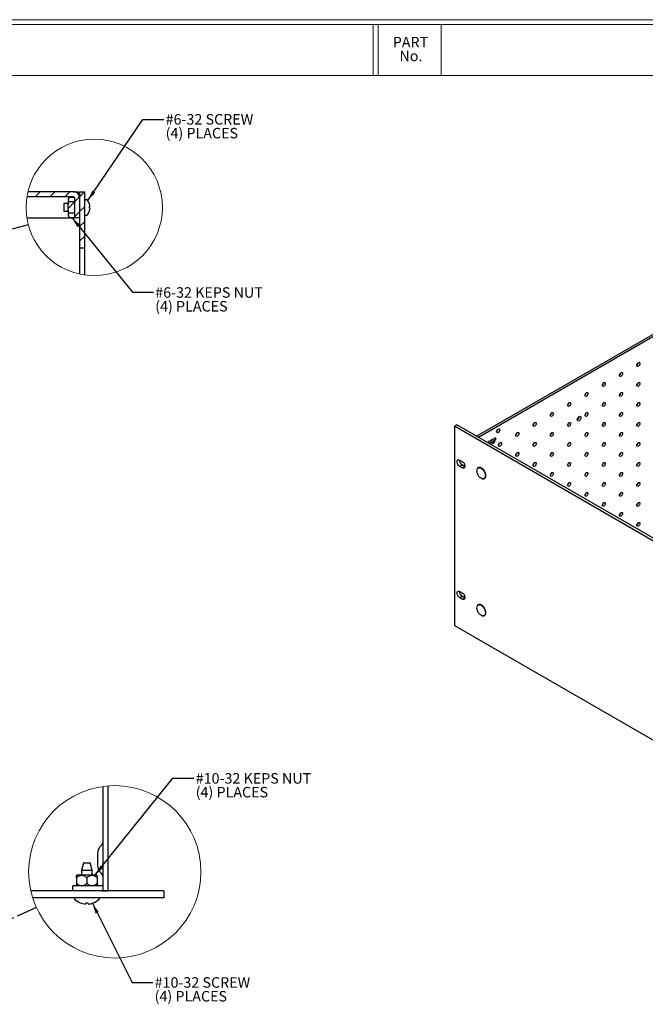
# Paper-space layout 'Sheet1' of a CAD drawing. Units: inches. Extents: x 0.8 to 89.2, y 0.8 to 65.1.
# Drawn here: x 30.8 to 53.2, y 29.9 to 65.1 of the extents above; entities that cross this region are included whole.
import ezdxf

# ---------------------------------------------------------------- set-up
doc = ezdxf.new("R2010")
doc.units = ezdxf.units.IN
doc.header["$LTSCALE"] = 3
doc.header["$MEASUREMENT"] = 0
doc.linetypes.add('PHANTOM', pattern=[0.5, 0.25, -0.05, 0.05, -0.05, 0.05, -0.05])
doc.styles.add('SLDTEXTSTYLE0', font='TXT', dxfattribs={"width": 0.75})
doc.dimstyles.new('SLDDIMSTYLE4', dxfattribs={"dimtxt": 0.18, "dimasz": 0.39, "dimexe": 0, "dimexo": 0.0625, "dimgap": 0, "dimtad": 0, "dimtih": 1, "dimtoh": 1, "dimdec": 0, "dimrnd": 1e-09, "dimzin": 0, "dimdsep": 46, "dimtxsty": 'Standard', "dimsah": 1, "dimcen": 0.09, "dimadec": 0, "dimazin": 0, "dimtfac": 0.39, "dimtdec": 0, "dimtofl": 0, "dimtmove": 0, "dimatfit": 3, "dimfxl": 1, "dimfrac": 2, "dimtolj": 1, "dimtzin": 0, "dimarcsym": 0})
doc.dimstyles.new('SLDDIMSTYLE5', dxfattribs={"dimtxt": 0.18, "dimasz": 0.39, "dimexe": 0, "dimexo": 0.0625, "dimgap": 0, "dimtad": 0, "dimtih": 1, "dimtoh": 1, "dimdec": 0, "dimrnd": 1e-09, "dimzin": 0, "dimdsep": 46, "dimtxsty": 'Standard', "dimblk1": 'NONE', "dimblk2": 'NONE', "dimsah": 1, "dimcen": 0.09, "dimadec": 0, "dimazin": 0, "dimtfac": 0.39, "dimtdec": 0, "dimtofl": 0, "dimtmove": 0, "dimatfit": 3, "dimldrblk": 'NONE', "dimfxl": 1, "dimfrac": 2, "dimtolj": 1, "dimtzin": 0, "dimarcsym": 0})

# ---------------------------------------------------------------- blocks, each defined once
blk = doc.blocks.new('SW_NOTE_0_4')
at = {"color": 0, "linetype": 'Continuous', "lineweight": 0, "char_height": 0.375, "attachment_point": 2, "style": 'SLDTEXTSTYLE0'}
for s, insert in [('PART', (0.568, 0.483)), ('No.', (0.585, -0.01))]:
    blk.add_mtext(s, dxfattribs=dict(at, insert=insert))
blk = doc.blocks.new('_None')
blk = doc.blocks.new('SW_NOTE_0_7')
at = {"color": 0, "linetype": 'Continuous', "lineweight": 0, "char_height": 0.375, "attachment_point": 1, "style": 'SLDTEXTSTYLE0'}
for s, insert in [('#10-32 SCREW', (0.059, 0.184)), ('(4) PLACES', (0.059, -0.309))]:
    blk.add_mtext(s, dxfattribs=dict(at, insert=insert))
blk = doc.blocks.new('SW_NOTE_0_8')
at = {"color": 0, "linetype": 'Continuous', "lineweight": 0, "char_height": 0.375, "attachment_point": 1, "style": 'SLDTEXTSTYLE0'}
for s, insert in [('#10-32 KEPS NUT', (0.063, 0.182)), ('(4) PLACES', (0.063, -0.311))]:
    blk.add_mtext(s, dxfattribs=dict(at, insert=insert))
blk = doc.blocks.new('SW_HATCH_0')
at = {"color": 0, "linetype": 'Continuous', "lineweight": 18}
for p, q in [((-1.591, 0), (-1.771, -0.18)), ((-1.061, 0), (-1.241, -0.18)), ((-0.53, 0), (-0.71, -0.18)), ((0, 0), (-0.178, -0.178)), ((-0.187, -0.187), (-0.366, -0.366)), ((-0.366, -0.366), (-0.594, -0.594)), ((0.002, -0.529), (-0.178, -0.709)), ((-0.186, -0.717), (-0.366, -0.897)), ((0.002, -1.059), (-0.178, -1.239)), ((0.002, -1.589), (-0.178, -1.769))]:
    blk.add_line(p, q, dxfattribs=at)
blk = doc.blocks.new('SW_NOTE_0_9')
at = {"color": 0, "linetype": 'Continuous', "lineweight": 0, "char_height": 0.375, "attachment_point": 1, "style": 'SLDTEXTSTYLE0'}
for s, insert in [('#6-32 SCREW', (0.065, 0.194)), ('(4) PLACES', (0.065, -0.299))]:
    blk.add_mtext(s, dxfattribs=dict(at, insert=insert))
blk = doc.blocks.new('SW_NOTE_0_10')
at = {"color": 0, "linetype": 'Continuous', "lineweight": 0, "char_height": 0.375, "attachment_point": 1, "style": 'SLDTEXTSTYLE0'}
for s, insert in [('#6-32 KEPS NUT', (0.067, 0.182)), ('(4) PLACES', (0.067, -0.311))]:
    blk.add_mtext(s, dxfattribs=dict(at, insert=insert))

psp = doc.layouts.new('Sheet1')

# ---------------------------------------------------------------- linework, layer by layer
at = {"color": 7, "linetype": 'Continuous', "lineweight": 18}
for p, q in [((0.7538, 65.1339), (89.2107, 65.1339)), ((0.9398, 64.9641), (89.042, 64.9641)), ((43.4496, 63.1422), (43.4496, 64.9641)), ((43.6356, 63.1422), (43.6356, 64.9641)), ((45.8856, 63.1422), (45.8856, 64.9641)), ((0.9398, 63.1422), (89.042, 63.1422))]:
    psp.add_line(p, q, dxfattribs=at)
at = {"color": 7, "linetype": 'Continuous', "lineweight": 25}
for p, q in [((47.1512, 50.2417), (65.4476, 60.8039)), ((47.2149, 50.2049), (65.5113, 60.7672)), ((32.7338, 58.8022), (31.0647, 58.8022)), ((32.7338, 58.9822), (31.1003, 58.9822)), ((32.7338, 58.9822), (32.9078, 58.9822)), ((32.9078, 58.8898), (32.9078, 58.9822)), ((32.9518, 58.9822), (33.1318, 58.9822)), ((32.9518, 58.9822), (32.9518, 56.9735)), ((33.1318, 58.9822), (33.1318, 56.9813)), ((32.5358, 58.5582), (32.3818, 58.5582)), ((32.3818, 58.5582), (32.3818, 58.2822)), ((32.5716, 58.7802), (32.5358, 58.7182)), ((32.5358, 58.7182), (32.5358, 58.517)), ((32.5358, 58.5166), (32.5625, 58.6177)), ((32.5358, 58.3239), (32.5358, 58.5166)), ((32.7638, 58.6177), (32.5625, 58.6177)), ((32.7627, 58.7802), (32.5716, 58.7802)), ((32.7638, 58.7722), (32.7638, 58.0462)), ((32.7638, 58.6177), (32.7638, 58.2228)), ((32.9438, 58.7722), (32.9438, 58.0462)), ((32.9518, 58.5582), (32.9438, 58.5582)), ((33.2054, 58.6902), (33.1318, 58.6902)), ((33.3069, 58.5407), (33.3058, 58.5407)), ((33.3237, 58.4494), (33.3058, 58.4494)), ((32.3818, 58.2822), (32.5358, 58.2822)), ((32.5358, 58.3239), (32.5358, 58.1222)), ((32.5358, 58.1222), (32.5716, 58.0602)), ((32.5625, 58.2228), (32.7638, 58.2228)), ((32.9438, 58.2822), (32.9518, 58.2822)), ((33.1318, 58.1502), (33.2054, 58.1502)), ((33.3058, 58.3911), (33.3237, 58.3911)), ((33.3058, 58.2998), (33.3069, 58.2998)), ((31.0635, 58.0462), (32.7638, 58.0462)), ((32.5716, 58.0602), (32.7638, 58.0602)), ((32.9438, 58.0462), (32.7638, 58.0462)), ((32.9518, 56.9735), (33.1318, 56.9813)), ((32.9518, 56.9735), (32.9518, 56.038)), ((33.1318, 56.9813), (33.1318, 56.0056)), ((46.4441, 50.6499), (46.3558, 50.5988)), ((59.7908, 42.843), (46.3558, 50.5988)), ((46.3558, 50.5988), (46.3558, 43.4802)), ((59.8792, 42.894), (46.4441, 50.6499)), ((47.2149, 50.2049), (47.1512, 50.2417)), ((47.5355, 50.0198), (47.6982, 50.1137)), ((47.6843, 50.1041), (47.5438, 50.023)), ((47.7479, 50.0674), (47.6074, 49.9862)), ((47.7479, 49.9914), (47.6663, 49.9443)), ((47.8282, 50.1888), (47.6982, 50.1137)), ((47.7479, 49.9914), (47.7479, 50.0674)), ((47.8089, 50.0764), (47.8089, 50.1523)), ((47.8282, 50.1888), (47.8282, 50.1129)), ((47.6004, 49.9824), (47.6074, 49.9862)), ((46.5481, 49.3896), (46.6386, 49.3373)), ((46.5481, 49.1626), (46.6365, 49.2136)), ((46.6386, 49.1103), (46.5481, 49.1626)), ((46.727, 49.1613), (46.6365, 49.2136)), ((46.6386, 49.1103), (46.727, 49.1613)), ((46.7364, 49.1564), (46.727, 49.1613)), ((47.3094, 48.7384), (47.2809, 48.758)), ((47.3469, 48.7221), (47.3094, 48.7384)), ((46.5481, 44.6944), (46.6386, 44.6422)), ((46.5481, 44.4674), (46.6365, 44.5185)), ((46.6386, 44.4152), (46.5481, 44.4674)), ((46.727, 44.4662), (46.6365, 44.5185)), ((46.6386, 44.4152), (46.727, 44.4662)), ((46.7364, 44.4613), (46.727, 44.4662)), ((47.3094, 43.8392), (47.2809, 43.8587)), ((47.3469, 43.8229), (47.3094, 43.8392)), ((46.3558, 43.4802), (59.7908, 35.7244)), ((33.7799, 37.7191), (33.7799, 33.9892)), ((33.9599, 37.739), (33.9599, 33.9892)), ((33.5959, 35.3131), (33.5959, 34.9153)), ((33.7759, 35.3131), (33.7759, 34.9153)), ((33.0896, 34.9892), (33.0199, 34.7292)), ((33.0896, 34.9892), (33.3303, 34.9892)), ((33.3999, 34.7292), (33.3303, 34.9892)), ((32.8349, 34.4577), (32.8349, 34.5452)), ((33.0224, 34.5452), (32.8349, 34.5452)), ((33.0199, 34.7292), (33.0199, 34.5452)), ((33.0199, 34.7292), (33.3999, 34.7292)), ((33.3974, 34.5452), (33.0224, 34.5452)), ((33.5849, 34.5452), (33.3974, 34.5452)), ((33.3999, 34.5452), (33.3999, 34.7292)), ((33.5849, 34.4577), (33.5849, 34.5452)), ((32.7099, 33.9892), (32.7099, 34.1692)), ((33.7499, 34.1692), (32.7099, 34.1692)), ((32.8349, 34.4577), (32.8349, 34.2567)), ((32.8349, 34.2567), (32.8349, 34.1692)), ((33.2099, 34.4577), (33.2099, 34.2567)), ((33.5849, 34.4577), (33.5849, 34.2567)), ((33.5849, 34.2567), (33.5849, 34.1692)), ((35.9599, 33.9892), (31.2034, 33.9892)), ((33.7499, 33.9892), (33.7799, 33.9914)), ((33.7799, 33.9892), (33.9599, 33.9892)), ((35.9599, 33.9892), (35.9599, 33.7392)), ((35.9599, 33.7392), (31.271, 33.7392)), ((33.1755, 33.5625), (33.2444, 33.5625))]:
    psp.add_line(p, q, dxfattribs=at)
at = {"color": 8, "linetype": 'Continuous', "lineweight": 25}
psp.add_line((47.6074, 49.9862), (47.6074, 49.9783), dxfattribs=at)
at = {"color": 7, "linetype": 'Continuous', "lineweight": 25, "flags": 128}
for points in [[(52.9934, 52.8394), (52.9892, 52.8126), (52.9772, 52.785), (52.9593, 52.7609), (52.9382, 52.7438), (52.9171, 52.7365), (52.8992, 52.74), (52.8873, 52.7537), (52.8831, 52.7757), (52.8873, 52.8025), (52.8992, 52.83), (52.9171, 52.8542), (52.9382, 52.8712), (52.9593, 52.8785), (52.9772, 52.8751), (52.9892, 52.8613), (52.9934, 52.8394)], [(52.3746, 52.4822), (52.3704, 52.4554), (52.3585, 52.4278), (52.3406, 52.4037), (52.3195, 52.3866), (52.2984, 52.3793), (52.2805, 52.3828), (52.2685, 52.3965), (52.2643, 52.4185), (52.2685, 52.4453), (52.2805, 52.4729), (52.2984, 52.497), (52.3195, 52.514), (52.3406, 52.5214), (52.3585, 52.5179), (52.3704, 52.5041), (52.3746, 52.4822)], [(51.7559, 52.125), (51.7517, 52.0982), (51.7398, 52.0706), (51.7219, 52.0465), (51.7008, 52.0295), (51.6797, 52.0221), (51.6618, 52.0256), (51.6498, 52.0394), (51.6456, 52.0613), (51.6498, 52.0881), (51.6618, 52.1157), (51.6797, 52.1398), (51.7008, 52.1568), (51.7219, 52.1642), (51.7398, 52.1607), (51.7517, 52.1469), (51.7559, 52.125)], [(52.9934, 52.1249), (52.9892, 52.0981), (52.9772, 52.0705), (52.9593, 52.0464), (52.9382, 52.0293), (52.9171, 52.022), (52.8992, 52.0255), (52.8873, 52.0393), (52.8831, 52.0612), (52.8873, 52.088), (52.8992, 52.1156), (52.9171, 52.1397), (52.9382, 52.1567), (52.9593, 52.1641), (52.9772, 52.1606), (52.9892, 52.1468), (52.9934, 52.1249)], [(51.1372, 51.7678), (51.133, 51.741), (51.1211, 51.7135), (51.1032, 51.6893), (51.0821, 51.6723), (51.0609, 51.665), (51.0431, 51.6684), (51.0311, 51.6822), (51.0269, 51.7041), (51.0311, 51.7309), (51.0431, 51.7585), (51.0609, 51.7826), (51.0821, 51.7997), (51.1032, 51.807), (51.1211, 51.8035), (51.133, 51.7898), (51.1372, 51.7678)], [(52.3746, 51.7677), (52.3704, 51.7409), (52.3585, 51.7133), (52.3406, 51.6892), (52.3195, 51.6722), (52.2984, 51.6648), (52.2805, 51.6683), (52.2685, 51.6821), (52.2643, 51.704), (52.2685, 51.7308), (52.2805, 51.7584), (52.2984, 51.7825), (52.3195, 51.7996), (52.3406, 51.8069), (52.3585, 51.8034), (52.3704, 51.7897), (52.3746, 51.7677)], [(50.5185, 51.4106), (50.5143, 51.3838), (50.5023, 51.3563), (50.4844, 51.3321), (50.4633, 51.3151), (50.4422, 51.3078), (50.4243, 51.3112), (50.4124, 51.325), (50.4082, 51.347), (50.4124, 51.3738), (50.4243, 51.4013), (50.4422, 51.4255), (50.4633, 51.4425), (50.4844, 51.4498), (50.5023, 51.4463), (50.5143, 51.4326), (50.5185, 51.4106)], [(51.7559, 51.4105), (51.7517, 51.3837), (51.7398, 51.3562), (51.7219, 51.332), (51.7008, 51.315), (51.6797, 51.3077), (51.6618, 51.3111), (51.6498, 51.3249), (51.6456, 51.3468), (51.6498, 51.3736), (51.6618, 51.4012), (51.6797, 51.4253), (51.7008, 51.4424), (51.7219, 51.4497), (51.7398, 51.4462), (51.7517, 51.4325), (51.7559, 51.4105)], [(52.9934, 51.4104), (52.9892, 51.3836), (52.9772, 51.356), (52.9593, 51.3319), (52.9382, 51.3149), (52.9171, 51.3075), (52.8992, 51.311), (52.8873, 51.3248), (52.8831, 51.3467), (52.8873, 51.3735), (52.8992, 51.4011), (52.9171, 51.4252), (52.9382, 51.4423), (52.9593, 51.4496), (52.9772, 51.4461), (52.9892, 51.4324), (52.9934, 51.4104)], [(49.8998, 51.0535), (49.8956, 51.0267), (49.8836, 50.9991), (49.8657, 50.975), (49.8446, 50.9579), (49.8235, 50.9506), (49.8056, 50.9541), (49.7937, 50.9678), (49.7895, 50.9898), (49.7937, 51.0166), (49.8056, 51.0441), (49.8235, 51.0683), (49.8446, 51.0853), (49.8657, 51.0926), (49.8836, 51.0892), (49.8956, 51.0754), (49.8998, 51.0535)], [(51.1372, 51.0533), (51.133, 51.0265), (51.1211, 50.999), (51.1032, 50.9748), (51.0821, 50.9578), (51.0609, 50.9505), (51.0431, 50.954), (51.0311, 50.9677), (51.0269, 50.9897), (51.0311, 51.0165), (51.0431, 51.044), (51.0609, 51.0682), (51.0821, 51.0852), (51.1032, 51.0925), (51.1211, 51.0891), (51.133, 51.0753), (51.1372, 51.0533)], [(52.3746, 51.0532), (52.3704, 51.0264), (52.3585, 50.9989), (52.3406, 50.9747), (52.3195, 50.9577), (52.2984, 50.9504), (52.2805, 50.9538), (52.2685, 50.9676), (52.2643, 50.9895), (52.2685, 51.0163), (52.2805, 51.0439), (52.2984, 51.068), (52.3195, 51.0851), (52.3406, 51.0924), (52.3585, 51.0889), (52.3704, 51.0752), (52.3746, 51.0532)], [(49.2811, 50.6963), (49.2769, 50.6695), (49.2649, 50.6419), (49.247, 50.6178), (49.2259, 50.6008), (49.2048, 50.5934), (49.1869, 50.5969), (49.1749, 50.6107), (49.1707, 50.6326), (49.1749, 50.6594), (49.1869, 50.687), (49.2048, 50.7111), (49.2259, 50.7281), (49.247, 50.7355), (49.2649, 50.732), (49.2769, 50.7182), (49.2811, 50.6963)], [(50.5185, 50.6962), (50.5143, 50.6694), (50.5023, 50.6418), (50.4844, 50.6177), (50.4633, 50.6006), (50.4422, 50.5933), (50.4243, 50.5968), (50.4124, 50.6105), (50.4082, 50.6325), (50.4124, 50.6593), (50.4243, 50.6868), (50.4422, 50.711), (50.4633, 50.728), (50.4844, 50.7354), (50.5023, 50.7319), (50.5143, 50.7181), (50.5185, 50.6962)], [(50.883, 50.9066), (50.878, 50.8745), (50.8636, 50.8414), (50.8422, 50.8125), (50.8169, 50.7921), (50.7916, 50.7833), (50.7701, 50.7875), (50.7558, 50.8039), (50.7508, 50.8303), (50.7558, 50.8624), (50.7701, 50.8954), (50.7916, 50.9244), (50.8169, 50.9448), (50.8422, 50.9536), (50.8636, 50.9494), (50.878, 50.9329), (50.883, 50.9066)], [(51.7559, 50.696), (51.7517, 50.6693), (51.7398, 50.6417), (51.7219, 50.6176), (51.7008, 50.6005), (51.6797, 50.5932), (51.6618, 50.5967), (51.6498, 50.6104), (51.6456, 50.6324), (51.6498, 50.6592), (51.6618, 50.6867), (51.6797, 50.7109), (51.7008, 50.7279), (51.7219, 50.7352), (51.7398, 50.7318), (51.7517, 50.718), (51.7559, 50.696)], [(52.9934, 50.6959), (52.9892, 50.6691), (52.9772, 50.6416), (52.9593, 50.6174), (52.9382, 50.6004), (52.9171, 50.5931), (52.8992, 50.5965), (52.8873, 50.6103), (52.8831, 50.6323), (52.8873, 50.6591), (52.8992, 50.6866), (52.9171, 50.7108), (52.9382, 50.7278), (52.9593, 50.7351), (52.9772, 50.7316), (52.9892, 50.7179), (52.9934, 50.6959)], [(47.9771, 50.467), (47.9729, 50.4402), (47.961, 50.4126), (47.9431, 50.3885), (47.922, 50.3714), (47.9009, 50.3641), (47.883, 50.3676), (47.871, 50.3813), (47.8668, 50.4033), (47.871, 50.4301), (47.883, 50.4576), (47.9009, 50.4818), (47.922, 50.4988), (47.9431, 50.5061), (47.961, 50.5027), (47.9729, 50.4889), (47.9771, 50.467)], [(48.6623, 50.3391), (48.6581, 50.3123), (48.6462, 50.2847), (48.6283, 50.2606), (48.6072, 50.2436), (48.5861, 50.2362), (48.5682, 50.2397), (48.5562, 50.2535), (48.552, 50.2754), (48.5562, 50.3022), (48.5682, 50.3298), (48.5861, 50.3539), (48.6072, 50.371), (48.6283, 50.3783), (48.6462, 50.3748), (48.6581, 50.3611), (48.6623, 50.3391)], [(49.8998, 50.339), (49.8956, 50.3122), (49.8836, 50.2846), (49.8657, 50.2605), (49.8446, 50.2435), (49.8235, 50.2361), (49.8056, 50.2396), (49.7937, 50.2534), (49.7895, 50.2753), (49.7937, 50.3021), (49.8056, 50.3297), (49.8235, 50.3538), (49.8446, 50.3708), (49.8657, 50.3782), (49.8836, 50.3747), (49.8956, 50.3609), (49.8998, 50.339)], [(51.1372, 50.3389), (51.133, 50.3121), (51.1211, 50.2845), (51.1032, 50.2604), (51.0821, 50.2433), (51.0609, 50.236), (51.0431, 50.2395), (51.0311, 50.2532), (51.0269, 50.2752), (51.0311, 50.302), (51.0431, 50.3296), (51.0609, 50.3537), (51.0821, 50.3707), (51.1032, 50.3781), (51.1211, 50.3746), (51.133, 50.3608), (51.1372, 50.3389)], [(52.3746, 50.3388), (52.3704, 50.312), (52.3585, 50.2844), (52.3406, 50.2603), (52.3195, 50.2432), (52.2984, 50.2359), (52.2805, 50.2394), (52.2685, 50.2531), (52.2643, 50.2751), (52.2685, 50.3019), (52.2805, 50.3294), (52.2984, 50.3536), (52.3195, 50.3706), (52.3406, 50.3779), (52.3585, 50.3745), (52.3704, 50.3607), (52.3746, 50.3388)], [(48.0436, 49.9819), (48.0394, 49.9551), (48.0275, 49.9276), (48.0096, 49.9034), (47.9885, 49.8864), (47.9674, 49.8791), (47.9495, 49.8825), (47.9375, 49.8963), (47.9333, 49.9182), (47.9375, 49.945), (47.9495, 49.9726), (47.9674, 49.9967), (47.9885, 50.0138), (48.0096, 50.0211), (48.0275, 50.0176), (48.0394, 50.0039), (48.0436, 49.9819)], [(49.2811, 49.9818), (49.2769, 49.955), (49.2649, 49.9274), (49.247, 49.9033), (49.2259, 49.8863), (49.2048, 49.8789), (49.1869, 49.8824), (49.1749, 49.8962), (49.1707, 49.9181), (49.1749, 49.9449), (49.1869, 49.9725), (49.2048, 49.9966), (49.2259, 50.0137), (49.247, 50.021), (49.2649, 50.0175), (49.2769, 50.0038), (49.2811, 49.9818)], [(50.5185, 49.9817), (50.5143, 49.9549), (50.5023, 49.9273), (50.4844, 49.9032), (50.4633, 49.8862), (50.4422, 49.8788), (50.4243, 49.8823), (50.4124, 49.8961), (50.4082, 49.918), (50.4124, 49.9448), (50.4243, 49.9724), (50.4422, 49.9965), (50.4633, 50.0135), (50.4844, 50.0209), (50.5023, 50.0174), (50.5143, 50.0036), (50.5185, 49.9817)], [(51.7559, 49.9816), (51.7517, 49.9548), (51.7398, 49.9272), (51.7219, 49.9031), (51.7008, 49.886), (51.6797, 49.8787), (51.6618, 49.8822), (51.6498, 49.8959), (51.6456, 49.9179), (51.6498, 49.9447), (51.6618, 49.9723), (51.6797, 49.9964), (51.7008, 50.0134), (51.7219, 50.0208), (51.7398, 50.0173), (51.7517, 50.0035), (51.7559, 49.9816)], [(52.9934, 49.9815), (52.9892, 49.9547), (52.9772, 49.9271), (52.9593, 49.903), (52.9382, 49.8859), (52.9171, 49.8786), (52.8992, 49.8821), (52.8873, 49.8958), (52.8831, 49.9178), (52.8873, 49.9446), (52.8992, 49.9721), (52.9171, 49.9963), (52.9382, 50.0133), (52.9593, 50.0206), (52.9772, 50.0172), (52.9892, 50.0034), (52.9934, 49.9815)], [(48.6623, 49.6246), (48.6581, 49.5978), (48.6462, 49.5703), (48.6283, 49.5461), (48.6072, 49.5291), (48.5861, 49.5218), (48.5682, 49.5252), (48.5562, 49.539), (48.552, 49.5609), (48.5562, 49.5877), (48.5682, 49.6153), (48.5861, 49.6394), (48.6072, 49.6565), (48.6283, 49.6638), (48.6462, 49.6603), (48.6581, 49.6466), (48.6623, 49.6246)], [(49.8998, 49.6245), (49.8956, 49.5977), (49.8836, 49.5702), (49.8657, 49.546), (49.8446, 49.529), (49.8235, 49.5216), (49.8056, 49.5251), (49.7937, 49.5389), (49.7895, 49.5608), (49.7937, 49.5876), (49.8056, 49.6152), (49.8235, 49.6393), (49.8446, 49.6564), (49.8657, 49.6637), (49.8836, 49.6602), (49.8956, 49.6465), (49.8998, 49.6245)], [(51.1372, 49.6244), (51.133, 49.5976), (51.1211, 49.57), (51.1032, 49.5459), (51.0821, 49.5289), (51.0609, 49.5215), (51.0431, 49.525), (51.0311, 49.5388), (51.0269, 49.5607), (51.0311, 49.5875), (51.0431, 49.6151), (51.0609, 49.6392), (51.0821, 49.6562), (51.1032, 49.6636), (51.1211, 49.6601), (51.133, 49.6463), (51.1372, 49.6244)], [(52.3746, 49.6243), (52.3704, 49.5975), (52.3585, 49.5699), (52.3406, 49.5458), (52.3195, 49.5288), (52.2984, 49.5214), (52.2805, 49.5249), (52.2685, 49.5387), (52.2643, 49.5606), (52.2685, 49.5874), (52.2805, 49.615), (52.2984, 49.6391), (52.3195, 49.6561), (52.3406, 49.6635), (52.3585, 49.66), (52.3704, 49.6462), (52.3746, 49.6243)], [(46.5481, 49.1626), (46.5145, 49.1888), (46.4849, 49.2256), (46.463, 49.2684), (46.4513, 49.3122), (46.4513, 49.3516), (46.463, 49.3819), (46.4849, 49.3995), (46.5145, 49.4021), (46.5481, 49.3896)], [(46.6386, 49.3373), (46.6722, 49.3111), (46.7018, 49.2743), (46.7237, 49.2314), (46.7354, 49.1876), (46.7354, 49.1482), (46.7237, 49.1179), (46.7018, 49.1004), (46.6722, 49.0977), (46.6386, 49.1103)], [(49.2811, 49.2673), (49.2769, 49.2405), (49.2649, 49.213), (49.247, 49.1888), (49.2259, 49.1718), (49.2048, 49.1645), (49.1869, 49.1679), (49.1749, 49.1817), (49.1707, 49.2037), (49.1749, 49.2305), (49.1869, 49.258), (49.2048, 49.2822), (49.2259, 49.2992), (49.247, 49.3065), (49.2649, 49.303), (49.2769, 49.2893), (49.2811, 49.2673)], [(50.5185, 49.2672), (50.5143, 49.2404), (50.5023, 49.2129), (50.4844, 49.1887), (50.4633, 49.1717), (50.4422, 49.1644), (50.4243, 49.1678), (50.4124, 49.1816), (50.4082, 49.2035), (50.4124, 49.2303), (50.4243, 49.2579), (50.4422, 49.282), (50.4633, 49.2991), (50.4844, 49.3064), (50.5023, 49.3029), (50.5143, 49.2892), (50.5185, 49.2672)], [(51.7559, 49.2671), (51.7517, 49.2403), (51.7398, 49.2127), (51.7219, 49.1886), (51.7008, 49.1716), (51.6797, 49.1642), (51.6618, 49.1677), (51.6498, 49.1815), (51.6456, 49.2034), (51.6498, 49.2302), (51.6618, 49.2578), (51.6797, 49.2819), (51.7008, 49.299), (51.7219, 49.3063), (51.7398, 49.3028), (51.7517, 49.2891), (51.7559, 49.2671)], [(52.9934, 49.267), (52.9892, 49.2402), (52.9772, 49.2126), (52.9593, 49.1885), (52.9382, 49.1715), (52.9171, 49.1641), (52.8992, 49.1676), (52.8873, 49.1814), (52.8831, 49.2033), (52.8873, 49.2301), (52.8992, 49.2577), (52.9171, 49.2818), (52.9382, 49.2988), (52.9593, 49.3062), (52.9772, 49.3027), (52.9892, 49.2889), (52.9934, 49.267)], [(49.8998, 48.91), (49.8956, 48.8832), (49.8836, 48.8557), (49.8657, 48.8315), (49.8446, 48.8145), (49.8235, 48.8072), (49.8056, 48.8107), (49.7937, 48.8244), (49.7895, 48.8464), (49.7937, 48.8732), (49.8056, 48.9007), (49.8235, 48.9249), (49.8446, 48.9419), (49.8657, 48.9492), (49.8836, 48.9458), (49.8956, 48.932), (49.8998, 48.91)], [(51.1372, 48.9099), (51.133, 48.8831), (51.1211, 48.8556), (51.1032, 48.8314), (51.0821, 48.8144), (51.0609, 48.8071), (51.0431, 48.8105), (51.0311, 48.8243), (51.0269, 48.8462), (51.0311, 48.873), (51.0431, 48.9006), (51.0609, 48.9247), (51.0821, 48.9418), (51.1032, 48.9491), (51.1211, 48.9456), (51.133, 48.9319), (51.1372, 48.9099)], [(52.3746, 48.9098), (52.3704, 48.883), (52.3585, 48.8554), (52.3406, 48.8313), (52.3195, 48.8143), (52.2984, 48.8069), (52.2805, 48.8104), (52.2685, 48.8242), (52.2643, 48.8461), (52.2685, 48.8729), (52.2805, 48.9005), (52.2984, 48.9246), (52.3195, 48.9417), (52.3406, 48.949), (52.3585, 48.9455), (52.3704, 48.9318), (52.3746, 48.9098)], [(50.5185, 48.5527), (50.5143, 48.5259), (50.5023, 48.4984), (50.4844, 48.4742), (50.4633, 48.4572), (50.4422, 48.4499), (50.4243, 48.4534), (50.4124, 48.4671), (50.4082, 48.4891), (50.4124, 48.5159), (50.4243, 48.5434), (50.4422, 48.5676), (50.4633, 48.5846), (50.4844, 48.5919), (50.5023, 48.5885), (50.5143, 48.5747), (50.5185, 48.5527)], [(51.7559, 48.5526), (51.7517, 48.5258), (51.7398, 48.4983), (51.7219, 48.4741), (51.7008, 48.4571), (51.6797, 48.4498), (51.6618, 48.4532), (51.6498, 48.467), (51.6456, 48.4889), (51.6498, 48.5157), (51.6618, 48.5433), (51.6797, 48.5674), (51.7008, 48.5845), (51.7219, 48.5918), (51.7398, 48.5883), (51.7517, 48.5746), (51.7559, 48.5526)], [(52.9934, 48.5525), (52.9892, 48.5257), (52.9772, 48.4982), (52.9593, 48.474), (52.9382, 48.457), (52.9171, 48.4496), (52.8992, 48.4531), (52.8873, 48.4669), (52.8831, 48.4888), (52.8873, 48.5156), (52.8992, 48.5432), (52.9171, 48.5673), (52.9382, 48.5844), (52.9593, 48.5917), (52.9772, 48.5882), (52.9892, 48.5745), (52.9934, 48.5525)], [(51.1372, 48.1955), (51.133, 48.1687), (51.1211, 48.1411), (51.1032, 48.117), (51.0821, 48.0999), (51.0609, 48.0926), (51.0431, 48.0961), (51.0311, 48.1098), (51.0269, 48.1318), (51.0311, 48.1586), (51.0431, 48.1861), (51.0609, 48.2103), (51.0821, 48.2273), (51.1032, 48.2346), (51.1211, 48.2312), (51.133, 48.2174), (51.1372, 48.1955)], [(52.3746, 48.1953), (52.3704, 48.1685), (52.3585, 48.141), (52.3406, 48.1168), (52.3195, 48.0998), (52.2984, 48.0925), (52.2805, 48.0959), (52.2685, 48.1097), (52.2643, 48.1317), (52.2685, 48.1585), (52.2805, 48.186), (52.2984, 48.2102), (52.3195, 48.2272), (52.3406, 48.2345), (52.3585, 48.231), (52.3704, 48.2173), (52.3746, 48.1953)], [(51.7559, 47.8382), (51.7517, 47.8114), (51.7398, 47.7838), (51.7219, 47.7597), (51.7008, 47.7426), (51.6797, 47.7353), (51.6618, 47.7388), (51.6498, 47.7525), (51.6456, 47.7745), (51.6498, 47.8013), (51.6618, 47.8288), (51.6797, 47.853), (51.7008, 47.87), (51.7219, 47.8773), (51.7398, 47.8739), (51.7517, 47.8601), (51.7559, 47.8382)], [(52.9934, 47.838), (52.9892, 47.8112), (52.9772, 47.7837), (52.9593, 47.7595), (52.9382, 47.7425), (52.9171, 47.7352), (52.8992, 47.7387), (52.8873, 47.7524), (52.8831, 47.7744), (52.8873, 47.8012), (52.8992, 47.8287), (52.9171, 47.8529), (52.9382, 47.8699), (52.9593, 47.8772), (52.9772, 47.8738), (52.9892, 47.86), (52.9934, 47.838)], [(52.3746, 47.4809), (52.3704, 47.4541), (52.3585, 47.4265), (52.3406, 47.4024), (52.3195, 47.3853), (52.2984, 47.378), (52.2805, 47.3815), (52.2685, 47.3952), (52.2643, 47.4172), (52.2685, 47.444), (52.2805, 47.4715), (52.2984, 47.4957), (52.3195, 47.5127), (52.3406, 47.52), (52.3585, 47.5166), (52.3704, 47.5028), (52.3746, 47.4809)], [(52.9934, 47.1236), (52.9892, 47.0968), (52.9772, 47.0692), (52.9593, 47.0451), (52.9382, 47.028), (52.9171, 47.0207), (52.8992, 47.0242), (52.8873, 47.0379), (52.8831, 47.0599), (52.8873, 47.0867), (52.8992, 47.1142), (52.9171, 47.1384), (52.9382, 47.1554), (52.9593, 47.1628), (52.9772, 47.1593), (52.9892, 47.1455), (52.9934, 47.1236)], [(46.5481, 44.4674), (46.5145, 44.4937), (46.4849, 44.5305), (46.463, 44.5733), (46.4513, 44.6171), (46.4513, 44.6565), (46.463, 44.6868), (46.4849, 44.7044), (46.5145, 44.707), (46.5481, 44.6944)], [(46.6386, 44.6422), (46.6722, 44.6159), (46.7018, 44.5792), (46.7237, 44.5363), (46.7354, 44.4925), (46.7354, 44.4531), (46.7237, 44.4228), (46.7018, 44.4053), (46.6722, 44.4026), (46.6386, 44.4152)], [(33.1654, 33.5107), (33.174, 33.5552), (33.1755, 33.5625)], [(33.2444, 33.5625), (33.2543, 33.5117), (33.2545, 33.5107)]]:
    psp.add_lwpolyline(points, dxfattribs=at)
at = {"color": 8, "linetype": 'Continuous', "lineweight": 25, "flags": 128}
for points in [[(47.1838, 49.094), (47.2, 49.1067), (47.232, 49.1166), (47.2694, 49.1129), (47.3094, 49.0959), (47.3495, 49.0666), (47.3868, 49.0272), (47.4189, 48.9803), (47.4435, 48.9291), (47.4589, 48.8771), (47.4642, 48.8278), (47.4589, 48.7846), (47.4435, 48.7504), (47.4189, 48.7276), (47.3868, 48.7177), (47.3495, 48.7214), (47.3469, 48.7221)], [(47.1838, 44.1948), (47.2, 44.2074), (47.232, 44.2173), (47.2694, 44.2136), (47.3094, 44.1966), (47.3495, 44.1674), (47.3868, 44.128), (47.4189, 44.0811), (47.4435, 44.0299), (47.4589, 43.9779), (47.4642, 43.9286), (47.4589, 43.8853), (47.4435, 43.8512), (47.4189, 43.8284), (47.3868, 43.8185), (47.3495, 43.8221), (47.3469, 43.8229)]]:
    psp.add_lwpolyline(points, dxfattribs=at)
at = {"color": 7, "linetype": 'Continuous', "lineweight": 18}
for centre, radius in [((33.4733, 58.4202), 2.4387), ((34.209, 34.6673), 3.0813)]:
    psp.add_circle(centre, radius, dxfattribs=at)
at = {"color": 7, "linetype": 'Continuous', "lineweight": 25}
for centre, radius, start, end in [((32.7338, 58.7722), 0.21, 0.00016, 90.00112), ((32.7338, 58.7722), 0.03, 359.99852, 90.00372), ((33.2054, 58.6602), 0.03, 41.30202, 89.99176), ((32.9321, 58.4202), 0.3937, 17.81908, 41.28969), ((32.9321, 58.4202), 0.3927, 4.25603, 17.86717), ((32.932, 58.4202), 0.375, 355.54411, 4.45589), ((33.2054, 58.1802), 0.03, 269.9704, 318.73582), ((32.9321, 58.4202), 0.3937, 318.71031, 342.18092), ((32.9322, 58.4202), 0.3926, 342.13083, 355.74485), ((52.8057, 52.884), 0.1247, 308.79081, 351.21466), ((52.187, 52.5268), 0.1247, 308.79042, 351.21475), ((51.5683, 52.1696), 0.1247, 308.79081, 351.21466), ((52.8057, 52.1695), 0.1247, 308.79081, 351.21466), ((50.9496, 51.8125), 0.1247, 308.79042, 351.21475), ((52.187, 51.8123), 0.1247, 308.79042, 351.21475), ((50.3309, 51.4553), 0.1247, 308.79038, 351.21494), ((51.5683, 51.4552), 0.1247, 308.79081, 351.21466), ((52.8057, 51.455), 0.1247, 308.79076, 351.21471), ((49.7121, 51.0981), 0.1247, 308.79038, 351.21494), ((50.9496, 51.098), 0.1247, 308.79042, 351.21475), ((52.187, 51.0979), 0.1247, 308.79037, 351.2148), ((49.0934, 50.7409), 0.1247, 308.79038, 351.21494), ((50.3309, 50.7408), 0.1247, 308.79038, 351.21494), ((50.6838, 50.9453), 0.1355, 299.63547, 0.36973), ((51.5683, 50.7407), 0.1247, 308.79076, 351.21471), ((52.8057, 50.7406), 0.1247, 308.79081, 351.2147), ((47.7895, 50.5116), 0.1247, 308.7903, 351.21507), ((48.4747, 50.3837), 0.1247, 308.7906, 351.2148), ((49.7121, 50.3836), 0.1247, 308.79038, 351.21494), ((50.9496, 50.3835), 0.1247, 308.79037, 351.2148), ((52.187, 50.3834), 0.1247, 308.79042, 351.21479), ((47.4848, 50.1253), 0.1181, 296.0269, 299.96156), ((47.6365, 50.1877), 0.0963, 299.75524, 309.83066), ((47.7076, 50.1599), 0.101, 293.55765, 359.51292), ((47.7059, 50.0859), 0.1034, 293.98173, 354.69803), ((47.8413, 50.1588), 0.0327, 113.55854, 179.51311), ((47.8431, 50.0808), 0.0354, 114.88873, 165.32041), ((47.856, 50.0266), 0.1247, 308.7906, 351.2148), ((49.0934, 50.0264), 0.1247, 308.79038, 351.21494), ((50.3309, 50.0263), 0.1247, 308.79033, 351.21499), ((51.5683, 50.0262), 0.1247, 308.79081, 351.2147), ((52.8057, 50.0261), 0.1247, 308.79081, 351.21469), ((48.4747, 49.6693), 0.1247, 308.7906, 351.2148), ((49.7121, 49.6691), 0.1247, 308.79033, 351.21499), ((50.9496, 49.669), 0.1247, 308.79042, 351.21479), ((52.187, 49.6689), 0.1247, 308.79042, 351.21478), ((46.7451, 49.3892), 0.2065, 178.54712, 238.26259), ((49.0934, 49.312), 0.1247, 308.79033, 351.21499), ((50.3309, 49.3119), 0.1247, 308.79038, 351.21498), ((51.5683, 49.3117), 0.1247, 308.79081, 351.21469), ((52.8057, 49.3116), 0.1247, 308.79081, 351.2147), ((47.2946, 49.0061), 0.1414, 141.5887, 193.8402), ((49.7121, 48.9547), 0.1247, 308.79038, 351.21498), ((50.9496, 48.9546), 0.1247, 308.79042, 351.21478), ((52.187, 48.9544), 0.1247, 308.79042, 351.21479), ((50.3309, 48.5974), 0.1247, 308.79038, 351.21497), ((51.5683, 48.5973), 0.1247, 308.79081, 351.2147), ((52.8057, 48.5971), 0.1247, 308.79076, 351.21471), ((50.9496, 48.2401), 0.1247, 308.79042, 351.21479), ((52.187, 48.24), 0.1247, 308.79037, 351.2148), ((51.5683, 47.8828), 0.1247, 308.79076, 351.21471), ((52.8057, 47.8827), 0.1247, 308.79081, 351.21466), ((52.187, 47.5255), 0.1247, 308.79042, 351.21475), ((52.8057, 47.1682), 0.1247, 308.79081, 351.21466), ((46.7451, 44.6941), 0.2065, 178.54712, 238.26259), ((47.2946, 44.1069), 0.1414, 141.58867, 193.84018), ((34.0119, 35.3131), 0.416, 131.71691, 180.00005), ((33.6459, 35.7236), 0.134, 311.71956, 359.99789), ((33.645, 35.724), 0.135, 316.83202, 359.99992), ((34.0119, 35.3131), 0.236, 169.43544, 180.0006), ((34.0121, 35.3129), 0.2362, 169.44112, 180.00005), ((34.0119, 34.9153), 0.416, 179.99995, 228.28309), ((34.0121, 34.9155), 0.2362, 179.99995, 190.55888), ((34.0119, 34.9153), 0.236, 179.9994, 190.56456), ((33.6459, 34.5048), 0.134, 0.00211, 48.28044), ((33.645, 34.5044), 0.135, 0.00031, 43.80164), ((33.7499, 34.1992), 0.03, 270.00393, 359.99831), ((32.7919, 33.7092), 0.03, 90.00284, 228.86602), ((33.2667, 34.2528), 0.7517, 228.86712, 246.84435), ((33.1531, 34.2528), 0.7518, 293.17028, 311.13237), ((33.6279, 33.7092), 0.03, 311.13398, 89.99716)]:
    psp.add_arc(centre, radius, start, end, dxfattribs=at)
for points, knots in [([(32.5716, 58.7802), (32.5566, 58.748), (32.5312, 58.6933), (32.5559, 58.6397), (32.566, 58.6177)], [0, 0, 0, 0, 0.5900009, 1, 1, 1, 1]), ([(32.5625, 58.2228), (32.554, 58.2503), (32.5437, 58.2837), (32.537, 58.3179), (32.5358, 58.3239)], [0, 0, 0, 0, 0.8249568, 1, 1, 1, 1]), ([(32.5668, 58.2228), (32.5553, 58.1962), (32.5316, 58.1415), (32.558, 58.0879), (32.5716, 58.0602)], [0, 0, 0, 0, 0.4849185, 1, 1, 1, 1]), ([(47.1585, 48.9709), (47.1596, 48.9623), (47.1628, 48.9356), (47.1778, 48.8916), (47.2048, 48.8386), (47.2395, 48.7931), (47.2683, 48.7693), (47.2801, 48.7595)], [0, 0, 0, 0, 0.1040986, 0.3220666, 0.5531047, 0.8157098, 1, 1, 1, 1]), ([(47.4431, 48.9737), (47.4357, 48.9872), (47.4199, 49.0161), (47.3883, 49.0551), (47.352, 49.0889), (47.3134, 49.1134), (47.2744, 49.1272), (47.2374, 49.1286), (47.2069, 49.1195), (47.1931, 49.1058), (47.1875, 49.1002)], [0, 0, 0, 0, 0.1148319, 0.2469024, 0.3793202, 0.5124091, 0.6463264, 0.779875, 0.9097136, 1, 1, 1, 1]), ([(47.3488, 48.7226), (47.3555, 48.7204), (47.375, 48.714), (47.4054, 48.7164), (47.4367, 48.7297), (47.4601, 48.7541), (47.4751, 48.7866), (47.4815, 48.8261), (47.4791, 48.8714), (47.4671, 48.9194), (47.4544, 48.9546), (47.4443, 48.9717), (47.4431, 48.9737)], [0, 0, 0, 0, 0.0618735, 0.1804171, 0.2950479, 0.4061038, 0.5172459, 0.6318195, 0.7491326, 0.8670472, 0.9847502, 1, 1, 1, 1]), ([(47.1585, 44.0717), (47.1596, 44.0631), (47.1628, 44.0364), (47.1778, 43.9923), (47.2048, 43.9394), (47.2395, 43.8939), (47.2683, 43.8701), (47.2801, 43.8603)], [0, 0, 0, 0, 0.1040994, 0.3220672, 0.5531051, 0.81571, 1, 1, 1, 1]), ([(47.4431, 44.0745), (47.4357, 44.0879), (47.4199, 44.1169), (47.3883, 44.1559), (47.352, 44.1897), (47.3134, 44.2141), (47.2744, 44.228), (47.2374, 44.2293), (47.2069, 44.2203), (47.1931, 44.2065), (47.1875, 44.2009)], [0, 0, 0, 0, 0.1148314, 0.2469023, 0.3793199, 0.5124089, 0.646326, 0.779875, 0.9097136, 1, 1, 1, 1]), ([(47.3488, 43.8234), (47.3555, 43.8212), (47.375, 43.8147), (47.4054, 43.8172), (47.4367, 43.8305), (47.4601, 43.8548), (47.4751, 43.8873), (47.4815, 43.9269), (47.4791, 43.9721), (47.4671, 44.0202), (47.4544, 44.0554), (47.4443, 44.0725), (47.4431, 44.0745)], [0, 0, 0, 0, 0.0618733, 0.1804169, 0.2950476, 0.4061035, 0.5172455, 0.6318191, 0.7491321, 0.8670473, 0.9847502, 1, 1, 1, 1]), ([(32.8349, 34.4577), (32.8683, 34.4842), (32.9224, 34.5273), (32.9928, 34.5449), (33.0207, 34.5452), (33.0224, 34.5452)], [0, 0, 0, 0, 0.60160894, 0.97567054, 1, 1, 1, 1]), ([(33.0224, 34.5452), (33.0471, 34.5421), (33.1113, 34.534), (33.1706, 34.4912), (33.2053, 34.4617), (33.2099, 34.4577)], [0, 0, 0, 0, 0.3504751, 0.9127571, 1, 1, 1, 1]), ([(33.2099, 34.4577), (33.2433, 34.4842), (33.2974, 34.5273), (33.3678, 34.5449), (33.3957, 34.5452), (33.3974, 34.5452)], [0, 0, 0, 0, 0.60160894, 0.97567054, 1, 1, 1, 1]), ([(33.3974, 34.5452), (33.4221, 34.5421), (33.4863, 34.534), (33.5456, 34.4912), (33.5803, 34.4617), (33.5849, 34.4577)], [0, 0, 0, 0, 0.3504751, 0.9127571, 1, 1, 1, 1]), ([(32.8349, 34.2567), (32.8683, 34.2302), (32.9224, 34.1871), (32.9928, 34.1695), (33.0207, 34.1692), (33.0224, 34.1692)], [0, 0, 0, 0, 0.60160894, 0.97567054, 1, 1, 1, 1]), ([(33.0224, 34.1692), (33.0471, 34.1723), (33.1113, 34.1804), (33.1706, 34.2232), (33.2053, 34.2527), (33.2099, 34.2567)], [0, 0, 0, 0, 0.3504751, 0.9127571, 1, 1, 1, 1]), ([(33.2099, 34.2567), (33.2433, 34.2302), (33.2974, 34.1871), (33.3678, 34.1695), (33.3957, 34.1692), (33.3974, 34.1692)], [0, 0, 0, 0, 0.60160894, 0.97567054, 1, 1, 1, 1]), ([(33.3974, 34.1692), (33.4221, 34.1723), (33.4863, 34.1804), (33.5456, 34.2232), (33.5803, 34.2527), (33.5849, 34.2567)], [0, 0, 0, 0, 0.3504751, 0.9127571, 1, 1, 1, 1]), ([(32.9715, 33.5625), (33.0324, 33.5411), (33.0961, 33.5187), (33.1626, 33.511), (33.1654, 33.5107)], [0, 0, 0, 0, 0.9582753, 1, 1, 1, 1]), ([(33.2545, 33.5107), (33.3143, 33.5219), (33.3805, 33.5344), (33.4424, 33.5601), (33.4484, 33.5625)], [0, 0, 0, 0, 0.9037469, 1, 1, 1, 1])]:
    psp.add_open_spline(points, degree=3, knots=knots, dxfattribs=at)

# ---------------------------------------------------------------- block references
at = {"color": 7, "linetype": 'Continuous', "lineweight": 0}
for name, p in [('SW_NOTE_0_4', (44.2178, 64.0353)), ('SW_NOTE_0_9', (35.9631, 61.5648)), ('SW_NOTE_0_10', (35.5895, 55.3863)), ('SW_NOTE_0_8', (37.0408, 38.0146)), ('SW_NOTE_0_7', (35.5752, 30.7153))]:
    psp.add_blockref(name, p, dxfattribs=at)
at = {"color": 7, "linetype": 'Continuous', "lineweight": 18}
psp.add_blockref('SW_HATCH_0', (33.13, 58.9822), dxfattribs=at)

# ---------------------------------------------------------------- leaders
at = {"color": 7, "linetype": 'Continuous', "lineweight": 0}
for points in [[(33.2408, 58.6646), (35.2131, 61.5648), (35.9631, 61.5648)], [(32.6748, 58.0602), (34.8395, 55.3863), (35.5895, 55.3863)], [(33.5009, 34.5452), (36.2908, 38.0146), (37.0408, 38.0146)], [(33.4068, 33.5464), (34.8252, 30.7153), (35.5752, 30.7153)]]:
    psp.add_leader(points, dimstyle='SLDDIMSTYLE4', dxfattribs=at)
at = {"color": 7, "linetype": 'PHANTOM', "lineweight": 25, "has_arrowhead": 0}
for points in [[(31.1149, 57.7995), (28.6632, 57.1541)], [(31.4041, 33.3924), (28.8403, 32.2267)]]:
    psp.add_leader(points, dimstyle='SLDDIMSTYLE5', dxfattribs=at)

doc.saveas('drawing.dxf')
